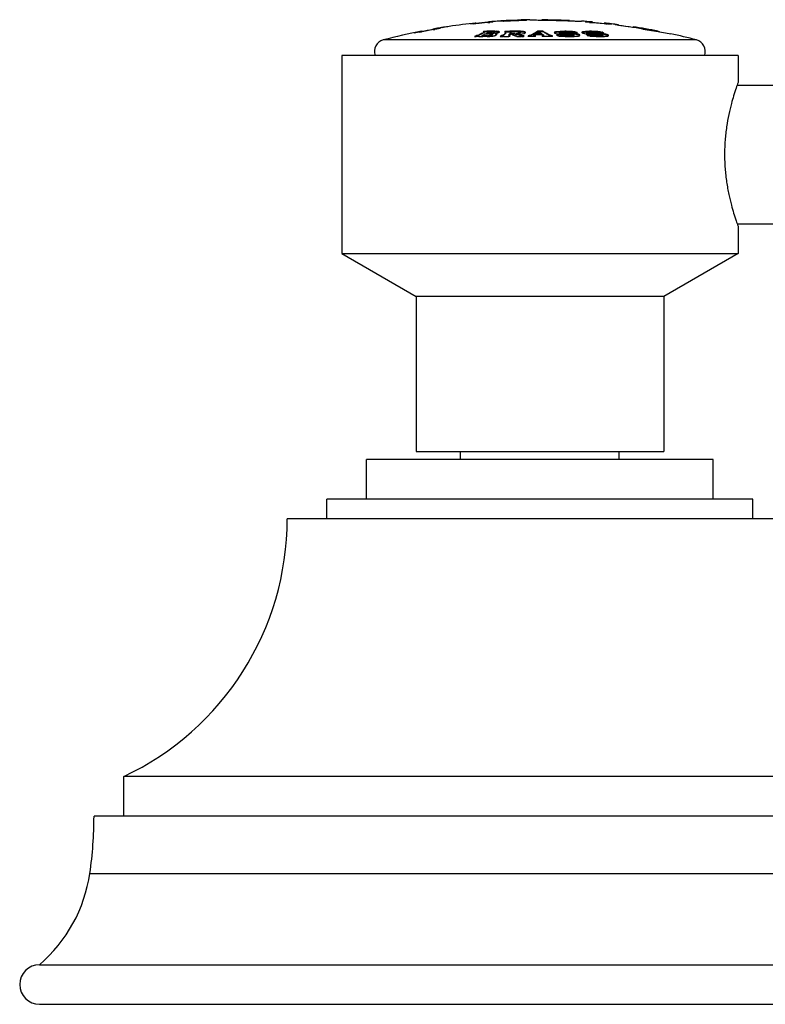
# Model space of a CAD drawing. Units: inches. Extents: x 3.9 to 18, y 6.9 to 11.6.
# Drawn here: x 13.6 to 15.5, y 6.9 to 9.4 of the extents above; entities that cross this region are included whole.
import ezdxf

# ---------------------------------------------------------------- set-up
doc = ezdxf.new("R2010")
doc.units = ezdxf.units.IN
doc.header["$LTSCALE"] = 1.21
doc.header["$MEASUREMENT"] = 0
doc.layers.get('0').update_dxf_attribs({"linetype": 'CONTINUOUS'})

msp = doc.modelspace()

# ---------------------------------------------------------------- linework, layer by layer
at = {"color": 7, "linetype": 'CONTINUOUS'}
for p, q in [((14.7745, 9.4234), (14.7637, 9.4219)), ((14.7637, 9.4219), (14.7637, 9.4211)), ((14.7712, 9.4219), (14.7762, 9.4228)), ((14.7762, 9.4238), (14.7745, 9.4234)), ((14.7762, 9.4238), (14.7762, 9.4228)), ((14.8062, 9.4256), (14.8062, 9.4267)), ((14.8075, 9.4266), (14.8062, 9.4267)), ((14.8062, 9.4256), (14.8077, 9.4256)), ((14.8179, 9.4271), (14.8075, 9.4266)), ((14.8077, 9.4256), (14.8112, 9.4257)), ((14.8157, 9.4276), (14.818, 9.4278)), ((14.8187, 9.4271), (14.8179, 9.4271)), ((14.818, 9.4278), (14.8186, 9.4278)), ((14.8187, 9.4263), (14.8187, 9.4271)), ((14.8462, 9.4297), (14.8462, 9.4287)), ((14.8462, 9.429), (14.847, 9.429)), ((14.9037, 9.4305), (14.9037, 9.4313)), ((14.9127, 9.4323), (14.9254, 9.4318)), ((14.9411, 9.4314), (14.9426, 9.4313)), ((14.9426, 9.4313), (14.9484, 9.4312)), ((14.9427, 9.4325), (15.0127, 9.4307)), ((14.9427, 9.4325), (14.9427, 9.4315)), ((14.9484, 9.4312), (15.0078, 9.4296)), ((15.0127, 9.4307), (15.0088, 9.4306)), ((15.0127, 9.4307), (15.0127, 9.4297)), ((15.03, 9.4291), (15.0427, 9.4289)), ((15.0527, 9.4274), (15.0527, 9.4266)), ((15.0654, 9.4267), (15.0527, 9.4274)), ((15.0629, 9.4258), (15.0702, 9.4256)), ((15.0702, 9.4266), (15.0654, 9.4267)), ((15.0702, 9.4266), (15.0702, 9.4256)), ((15.0702, 9.4258), (15.1002, 9.423)), ((15.1002, 9.4227), (15.1002, 9.4237)), ((15.1049, 9.4229), (15.1002, 9.4237)), ((15.1002, 9.4227), (15.1076, 9.4215)), ((15.1177, 9.4212), (15.1049, 9.4229)), ((15.1177, 9.4204), (15.1177, 9.4212)), ((15.1277, 9.42), (15.1277, 9.4192)), ((15.1357, 9.4194), (15.1277, 9.42)), ((15.1357, 9.4194), (15.1357, 9.4184)), ((15.1357, 9.4188), (15.1727, 9.4136)), ((14.6342, 9.4019), (14.6207, 9.3989)), ((14.6207, 9.3989), (14.6207, 9.3981)), ((14.6329, 9.4006), (14.6392, 9.4022)), ((14.6392, 9.4032), (14.6342, 9.4019)), ((14.6392, 9.4032), (14.6392, 9.4022)), ((14.6685, 9.4085), (14.6672, 9.4084)), ((14.6672, 9.4074), (14.6672, 9.4084)), ((14.6672, 9.4074), (14.6724, 9.408)), ((14.6724, 9.409), (14.6685, 9.4085)), ((14.6857, 9.4111), (14.6724, 9.409)), ((14.6857, 9.4103), (14.6857, 9.4111)), ((14.6928, 9.413), (14.6945, 9.4133)), ((14.695, 9.4133), (14.6957, 9.4134)), ((14.7958, 9.4023), (14.795, 9.4019)), ((14.795, 9.4019), (14.7967, 9.4016)), ((14.7967, 9.4016), (14.7971, 9.4015)), ((14.7974, 9.4011), (14.7968, 9.4006)), ((14.7968, 9.3995), (14.7971, 9.3997)), ((14.7971, 9.4015), (14.7974, 9.4011)), ((14.7971, 9.3997), (14.7974, 9.4001)), ((14.7974, 9.4031), (14.7974, 9.4021)), ((14.7974, 9.4021), (14.7998, 9.4021)), ((14.7974, 9.4001), (14.7974, 9.4011)), ((14.7999, 9.3965), (14.8015, 9.3969)), ((14.8015, 9.3969), (14.8026, 9.397)), ((14.8026, 9.397), (14.8053, 9.397)), ((14.8038, 9.3985), (14.804, 9.3987)), ((14.8038, 9.3975), (14.8038, 9.3985)), ((14.8038, 9.3975), (14.8042, 9.3973)), ((14.8046, 9.399), (14.804, 9.3987)), ((14.8042, 9.3973), (14.805, 9.3972)), ((14.806, 9.3997), (14.8046, 9.399)), ((14.807, 9.3983), (14.805, 9.3983)), ((14.807, 9.3972), (14.805, 9.3972)), ((14.8053, 9.397), (14.808, 9.397)), ((14.8109, 9.3983), (14.807, 9.3983)), ((14.8171, 9.4032), (14.8072, 9.4032)), ((14.8101, 9.4018), (14.8117, 9.4022)), ((14.8101, 9.4022), (14.8108, 9.4022)), ((14.8101, 9.397), (14.8108, 9.397)), ((14.8108, 9.397), (14.8146, 9.3967)), ((14.8109, 9.3983), (14.8145, 9.3984)), ((14.8117, 9.4022), (14.8127, 9.4022)), ((14.8127, 9.4022), (14.8147, 9.4022)), ((14.8169, 9.3942), (14.8141, 9.3931)), ((14.8146, 9.3967), (14.8171, 9.3961)), ((14.8147, 9.4022), (14.8167, 9.4022)), ((14.8179, 9.3953), (14.8169, 9.3942)), ((14.8169, 9.3932), (14.8179, 9.3943)), ((14.8213, 9.3994), (14.8235, 9.4002)), ((14.8213, 9.3984), (14.8235, 9.3992)), ((14.8243, 9.4008), (14.8235, 9.4002)), ((14.8235, 9.3992), (14.8243, 9.4)), ((14.8246, 9.3977), (14.8286, 9.3983)), ((14.8246, 9.3977), (14.8246, 9.3967)), ((14.8262, 9.3932), (14.8277, 9.3939)), ((14.8316, 9.4029), (14.8271, 9.4032)), ((14.8281, 9.3958), (14.8291, 9.395)), ((14.8286, 9.3983), (14.832, 9.3991)), ((14.8291, 9.395), (14.8292, 9.3956)), ((14.832, 9.3991), (14.8344, 9.4)), ((14.8344, 9.4), (14.8355, 9.4008)), ((14.8347, 9.4012), (14.8354, 9.4008)), ((14.8355, 9.4008), (14.8357, 9.4013)), ((14.8491, 9.4022), (14.8486, 9.4018)), ((14.8499, 9.403), (14.8499, 9.402)), ((14.8522, 9.403), (14.8499, 9.403)), ((14.8499, 9.402), (14.8523, 9.402)), ((14.8523, 9.4004), (14.852, 9.3999)), ((14.852, 9.3989), (14.8523, 9.3994)), ((14.8622, 9.4032), (14.8522, 9.403)), ((14.8522, 9.4007), (14.8523, 9.4004)), ((14.8523, 9.402), (14.8623, 9.4022)), ((14.8591, 9.3939), (14.8594, 9.3944)), ((14.8592, 9.3936), (14.8591, 9.3939)), ((14.86, 9.3951), (14.8603, 9.3955)), ((14.8603, 9.3955), (14.8615, 9.3957)), ((14.8615, 9.3957), (14.8632, 9.3957)), ((14.8622, 9.3975), (14.862, 9.3973)), ((14.862, 9.3962), (14.862, 9.3973)), ((14.8746, 9.4032), (14.8622, 9.4032)), ((14.8625, 9.3978), (14.8622, 9.3975)), ((14.8623, 9.4022), (14.8747, 9.4022)), ((14.8641, 9.3971), (14.8628, 9.3971)), ((14.8641, 9.396), (14.8628, 9.396)), ((14.8632, 9.3957), (14.8641, 9.3957)), ((14.8647, 9.3971), (14.8641, 9.3971)), ((14.8647, 9.396), (14.8641, 9.396)), ((14.8641, 9.3957), (14.8647, 9.3956)), ((14.8665, 9.3971), (14.8647, 9.3971)), ((14.8665, 9.396), (14.8647, 9.396)), ((14.8664, 9.4017), (14.8676, 9.4019)), ((14.8871, 9.4032), (14.8746, 9.4032)), ((14.8772, 9.3957), (14.8772, 9.3946)), ((14.8831, 9.3977), (14.8789, 9.3972)), ((14.8847, 9.3957), (14.892, 9.3964)), ((14.8871, 9.4021), (14.8935, 9.4018)), ((14.8882, 9.4004), (14.8885, 9.4)), ((14.8885, 9.4), (14.8882, 9.3994)), ((14.8882, 9.3984), (14.8885, 9.3989)), ((14.8933, 9.4028), (14.8887, 9.4031)), ((14.892, 9.3964), (14.8969, 9.3974)), ((14.9009, 9.3992), (14.9013, 9.4)), ((14.9206, 9.3965), (14.9202, 9.3962)), ((14.9211, 9.3968), (14.9206, 9.3965)), ((14.9211, 9.3958), (14.9206, 9.3955)), ((14.9221, 9.3974), (14.9211, 9.3968)), ((14.9216, 9.396), (14.9211, 9.3958)), ((14.922, 9.3963), (14.9216, 9.396)), ((14.9225, 9.3937), (14.9226, 9.3938)), ((14.9225, 9.3925), (14.9225, 9.3935)), ((14.9226, 9.3938), (14.9228, 9.394)), ((14.9234, 9.3942), (14.9237, 9.3945)), ((14.9269, 9.3965), (14.9269, 9.3955)), ((14.9322, 9.4032), (14.9322, 9.4022)), ((14.9323, 9.3997), (14.9333, 9.4003)), ((14.9333, 9.4003), (14.9337, 9.4005)), ((14.9337, 9.4005), (14.935, 9.4012)), ((14.9403, 9.3982), (14.9417, 9.3973)), ((14.9417, 9.3973), (14.9421, 9.3971)), ((14.9421, 9.3971), (14.943, 9.3965)), ((14.943, 9.3965), (14.943, 9.3955)), ((14.9452, 9.4032), (14.9452, 9.4022)), ((14.9464, 9.4025), (14.9452, 9.4032)), ((14.9459, 9.4018), (14.9452, 9.4022)), ((14.9464, 9.4015), (14.9459, 9.4018)), ((14.9468, 9.4023), (14.9464, 9.4025)), ((14.9468, 9.3943), (14.9471, 9.394)), ((14.9471, 9.394), (14.9474, 9.3937)), ((14.9475, 9.3925), (14.9475, 9.3935)), ((14.9501, 9.3994), (14.9493, 9.3999)), ((14.9507, 9.4001), (14.9502, 9.4004)), ((14.9512, 9.3998), (14.9507, 9.4001)), ((14.9512, 9.3988), (14.9507, 9.3991)), ((14.9516, 9.3996), (14.9512, 9.3998)), ((14.9626, 9.3932), (14.9605, 9.3942)), ((14.9741, 9.3999), (14.9742, 9.3996)), ((14.9742, 9.3996), (14.9744, 9.3993)), ((14.9743, 9.3993), (14.9757, 9.4001)), ((14.9757, 9.4001), (14.9785, 9.4007)), ((14.9782, 9.3978), (14.9814, 9.3972)), ((14.989, 9.4028), (14.9807, 9.402)), ((14.9808, 9.401), (14.989, 9.4018)), ((14.9818, 9.3949), (14.9809, 9.395)), ((14.9814, 9.3972), (14.9864, 9.3966)), ((14.9829, 9.3939), (14.9817, 9.3939)), ((14.9829, 9.3949), (14.9818, 9.3949)), ((14.9869, 9.3948), (14.9829, 9.3949)), ((14.9864, 9.3966), (14.9911, 9.3962)), ((14.9865, 9.4005), (14.9865, 9.3995)), ((14.9865, 9.3995), (14.987, 9.3991)), ((14.9866, 9.4006), (14.9869, 9.4008)), ((14.9869, 9.3938), (14.9869, 9.3948)), ((15.0009, 9.4032), (14.989, 9.4028)), ((14.989, 9.4018), (15.001, 9.4022)), ((14.9911, 9.3962), (14.9993, 9.3959)), ((14.9936, 9.3982), (14.9978, 9.398)), ((15.0045, 9.3989), (14.9943, 9.3992)), ((14.9978, 9.398), (15.0057, 9.3979)), ((14.9993, 9.3959), (15.0089, 9.3956)), ((15.0115, 9.3987), (15.0045, 9.3989)), ((15.0057, 9.3979), (15.0124, 9.3977)), ((15.0109, 9.4015), (15.0193, 9.4003)), ((15.0124, 9.3977), (15.0208, 9.397)), ((15.0193, 9.4003), (15.0251, 9.3988)), ((15.0307, 9.3966), (15.0203, 9.3981)), ((15.0208, 9.397), (15.0256, 9.3964)), ((15.0235, 9.3925), (15.0235, 9.3935)), ((15.0256, 9.3964), (15.0307, 9.3955)), ((15.0259, 9.3985), (15.0279, 9.3984)), ((15.0279, 9.3984), (15.0299, 9.3984)), ((15.0299, 9.3984), (15.0308, 9.3983)), ((15.0308, 9.3983), (15.0319, 9.3982)), ((15.0341, 9.3958), (15.0327, 9.3962)), ((15.0367, 9.3939), (15.0382, 9.3929)), ((15.0386, 9.3932), (15.0382, 9.3939)), ((15.0436, 9.4005), (15.0438, 9.4)), ((15.0438, 9.4), (15.0441, 9.3997)), ((15.044, 9.4001), (15.0444, 9.4002)), ((15.0441, 9.3997), (15.0448, 9.3993)), ((15.0444, 9.4002), (15.046, 9.4007)), ((15.0528, 9.4027), (15.046, 9.4017)), ((15.05, 9.3978), (15.0536, 9.3972)), ((15.0536, 9.3972), (15.0638, 9.3962)), ((15.0548, 9.4007), (15.0548, 9.3996)), ((15.0574, 9.3949), (15.0555, 9.395)), ((15.0593, 9.3949), (15.0574, 9.3949)), ((15.0593, 9.3939), (15.0574, 9.3939)), ((15.058, 9.3987), (15.0648, 9.3981)), ((15.0581, 9.4016), (15.0596, 9.4018)), ((15.0612, 9.3948), (15.0593, 9.3949)), ((15.0612, 9.3938), (15.0593, 9.3939)), ((15.0596, 9.4018), (15.0675, 9.402)), ((15.0612, 9.3938), (15.0612, 9.3948)), ((15.0638, 9.3962), (15.068, 9.396)), ((15.0638, 9.3933), (15.0696, 9.3923)), ((15.0696, 9.3933), (15.064, 9.3943)), ((15.0707, 9.399), (15.0658, 9.3991)), ((15.067, 9.398), (15.0718, 9.3979)), ((15.0675, 9.402), (15.0765, 9.4015)), ((15.068, 9.396), (15.0718, 9.3959)), ((15.0801, 9.3987), (15.0707, 9.399)), ((15.0718, 9.3979), (15.0809, 9.3977)), ((15.0765, 9.4015), (15.0855, 9.4003)), ((15.081, 9.3956), (15.088, 9.3951)), ((15.0855, 9.4003), (15.0901, 9.3994)), ((15.0942, 9.3974), (15.0889, 9.3981)), ((15.0894, 9.397), (15.0944, 9.3964)), ((15.0901, 9.3994), (15.0935, 9.3985)), ((15.0935, 9.3985), (15.0954, 9.3984)), ((15.1, 9.3966), (15.0942, 9.3974)), ((15.0951, 9.4013), (15.0951, 9.4003)), ((15.0953, 9.4011), (15.0951, 9.4013)), ((15.0965, 9.4003), (15.0953, 9.4011)), ((15.0954, 9.3984), (15.0973, 9.3984)), ((15.0967, 9.3923), (15.0967, 9.3933)), ((15.0973, 9.3984), (15.0992, 9.3982)), ((15.1039, 9.3958), (15.1, 9.3966)), ((15.1, 9.3955), (15.1039, 9.3948)), ((15.1039, 9.3948), (15.1078, 9.3937)), ((15.1078, 9.3937), (15.1096, 9.3929)), ((15.111, 9.3925), (15.1096, 9.3939)), ((15.1727, 9.4129), (15.1727, 9.4146)), ((15.1777, 9.413), (15.1727, 9.4139)), ((15.2102, 9.4076), (15.1977, 9.4097)), ((15.1977, 9.4089), (15.236, 9.4024)), ((15.2357, 9.4034), (15.2102, 9.4076)), ((15.2357, 9.4034), (15.2397, 9.4028)), ((15.236, 9.4024), (15.2391, 9.4019)), ((15.2391, 9.4019), (15.2398, 9.4018)), ((15.2397, 9.4018), (15.2397, 9.4028)), ((15.2398, 9.4018), (15.2545, 9.3992)), ((15.2545, 9.3992), (15.2677, 9.397)), ((14.773, 9.39), (14.7767, 9.39)), ((14.7767, 9.3911), (14.7767, 9.3921)), ((14.7822, 9.392), (14.784, 9.3927)), ((14.7834, 9.3901), (14.7938, 9.3901)), ((14.7916, 9.3918), (14.7918, 9.392)), ((14.7916, 9.3908), (14.7916, 9.3918)), ((14.7916, 9.3908), (14.792, 9.3906)), ((14.7923, 9.3923), (14.7918, 9.392)), ((14.792, 9.3906), (14.7928, 9.3905)), ((14.7955, 9.3915), (14.7928, 9.3916)), ((14.7955, 9.3905), (14.7928, 9.3905)), ((14.801, 9.3915), (14.7955, 9.3915)), ((14.8042, 9.3916), (14.801, 9.3915)), ((14.801, 9.3905), (14.8055, 9.3907)), ((14.8043, 9.3901), (14.811, 9.3903)), ((14.811, 9.3903), (14.8177, 9.3911)), ((14.8141, 9.3921), (14.8169, 9.3932)), ((14.8393, 9.391), (14.8393, 9.392)), ((14.8393, 9.3899), (14.8452, 9.3901)), ((14.8452, 9.3924), (14.8466, 9.3933)), ((14.8466, 9.3901), (14.8591, 9.3901)), ((14.8604, 9.3918), (14.8611, 9.3916)), ((14.8611, 9.3916), (14.8619, 9.3914)), ((14.8621, 9.3916), (14.8623, 9.3918)), ((14.8623, 9.3918), (14.8628, 9.3922)), ((14.8745, 9.392), (14.8756, 9.3916)), ((14.8756, 9.3916), (14.8759, 9.3914)), ((14.8795, 9.39), (14.8906, 9.3899)), ((14.892, 9.3899), (14.8961, 9.3897)), ((14.8938, 9.3922), (14.8921, 9.3925)), ((14.8921, 9.3915), (14.8961, 9.3909)), ((14.898, 9.3919), (14.8938, 9.3922)), ((14.8974, 9.3912), (14.898, 9.3919)), ((14.9077, 9.392), (14.9077, 9.3898)), ((14.9077, 9.3909), (14.9116, 9.3915)), ((14.9116, 9.3915), (14.9148, 9.3922)), ((14.9148, 9.3922), (14.9169, 9.3932)), ((14.9245, 9.3914), (14.9267, 9.3912)), ((14.9267, 9.3901), (14.9267, 9.3922)), ((14.9454, 9.3925), (14.9432, 9.3922)), ((14.9432, 9.3922), (14.9432, 9.3901)), ((14.9697, 9.3898), (14.9697, 9.3919)), ((15.0201, 9.3926), (15.0119, 9.3921)), ((15.012, 9.3911), (15.0201, 9.3915)), ((15.0215, 9.3917), (15.0201, 9.3915)), ((15.0382, 9.3926), (15.0384, 9.3928)), ((15.0384, 9.3928), (15.0386, 9.3932)), ((15.0582, 9.3927), (15.0589, 9.3921)), ((15.0589, 9.3921), (15.0596, 9.3915)), ((15.0955, 9.3917), (15.0944, 9.3915)), ((15.1096, 9.3929), (15.1108, 9.392)), ((15.1107, 9.3919), (15.111, 9.3925)), ((15.4377, 9.3425), (14.4377, 9.3425)), ((14.4377, 9.3425), (14.4377, 8.8425)), ((15.4377, 9.3425), (15.4377, 9.274)), ((15.4354, 9.2675), (15.5377, 9.2675)), ((15.4354, 8.9175), (15.5377, 8.9175)), ((15.4377, 8.911), (15.4377, 8.8425)), ((14.4377, 8.8425), (15.4377, 8.8425)), ((14.4377, 8.8425), (14.6252, 8.7342)), ((15.4377, 8.8425), (15.2502, 8.7342)), ((15.2502, 8.7342), (14.6252, 8.7342)), ((14.6252, 8.7342), (14.6252, 8.3425)), ((15.2502, 8.7342), (15.2502, 8.3425)), ((14.6252, 8.3425), (15.2502, 8.3425)), ((14.7377, 8.3225), (14.7377, 8.3425)), ((15.1377, 8.3225), (15.1377, 8.3425)), ((15.3752, 8.3225), (14.5002, 8.3225)), ((14.5002, 8.2225), (14.5002, 8.3225)), ((15.3752, 8.2225), (15.3752, 8.3225)), ((15.4752, 8.2225), (14.4002, 8.2225)), ((14.4002, 8.1725), (14.4002, 8.2225)), ((15.4752, 8.1725), (15.4752, 8.2225)), ((15.5752, 8.1725), (14.3002, 8.1725)), ((15.9877, 7.5225), (13.8877, 7.5225)), ((13.8877, 7.4225), (13.8877, 7.5225)), ((16.0627, 7.4225), (13.8127, 7.4225)), ((13.6752, 7.0475), (16.2002, 7.0475)), ((13.6752, 6.9475), (16.2002, 6.9475))]:
    msp.add_line(p, q, dxfattribs=at)
at = {"color": 9, "linetype": 'CONTINUOUS'}
for p, q in [((14.8367, 9.4282), (14.8367, 9.4292)), ((14.8888, 9.4301), (14.8888, 9.4311)), ((14.784, 9.3937), (14.784, 9.3927)), ((14.7968, 9.3995), (14.7968, 9.4006)), ((14.805, 9.3983), (14.805, 9.3972)), ((14.8109, 9.3972), (14.8109, 9.3983)), ((14.8271, 9.4021), (14.8271, 9.4032)), ((14.8466, 9.3943), (14.8466, 9.3933)), ((14.852, 9.3989), (14.852, 9.3999)), ((14.8628, 9.3971), (14.8628, 9.396)), ((14.8745, 9.396), (14.8745, 9.3971)), ((14.8871, 9.4021), (14.8871, 9.4032)), ((14.9169, 9.3942), (14.9169, 9.3932)), ((14.9605, 9.3931), (14.9605, 9.3942)), ((14.9785, 9.4017), (14.9785, 9.4007)), ((15.0261, 9.4017), (15.0261, 9.4007)), ((15.0307, 9.3966), (15.0307, 9.3955)), ((15.046, 9.4017), (15.046, 9.4007)), ((15.0901, 9.4017), (15.0901, 9.4007)), ((15.1, 9.3966), (15.1, 9.3955)), ((15.1777, 9.413), (15.1777, 9.412)), ((15.2357, 9.4034), (15.2357, 9.4024)), ((15.3328, 9.3813), (14.5425, 9.3813)), ((14.7928, 9.3916), (14.7928, 9.3905)), ((14.801, 9.3905), (14.801, 9.3915)), ((14.8921, 9.3915), (14.8921, 9.3925)), ((15.0201, 9.3915), (15.0201, 9.3926)), ((15.0944, 9.3915), (15.0944, 9.3926)), ((13.8022, 7.278), (16.0732, 7.278))]:
    msp.add_line(p, q, dxfattribs=at)
at = {"color": 7, "linetype": 'CONTINUOUS'}
for centre, radius, start, end in [((14.9377, 7.8818), 1.5507, 95.9781, 98.4924), ((14.9377, 7.8818), 1.5491, 94.4058, 96.4493), ((14.9377, 7.8818), 1.5497, 94.8656, 95.982), ((14.9377, 7.8818), 1.5506, 93.7345, 94.7536), ((14.8602, 8.7801), 0.649, 91.2321, 93.6713), ((14.9321, 7.9675), 1.4648, 93.5281, 93.7356), ((14.9216, 8.1387), 1.2933, 93.3175, 93.5314), ((14.8989, 8.4273), 1.0039, 92.2517, 93.0114), ((14.8601, 8.7827), 0.6464, 89.6822, 91.1643), ((14.8989, 8.4268), 1.0033, 92.2011, 92.5862), ((14.899, 8.4269), 1.0042, 91.4405, 92.2522), ((14.8989, 8.4271), 1.003, 91.3884, 92.2011), ((14.9377, 7.8818), 1.5491, 91.2577, 92.7381), ((14.8989, 8.4282), 1.0029, 90.575, 91.4402), ((14.8989, 8.4275), 1.0026, 90.8044, 91.3884), ((14.9377, 7.8818), 1.5507, 90.9238, 92.0213), ((14.8783, 10.4552), 1.0242, 270.5883, 270.8432), ((14.8715, 10.8938), 1.4628, 270.8566, 271.2597), ((15.0088, 12.0165), 2.586, 268.1513, 268.4994), ((15.1825, 16.3617), 6.9342, 268.55643, 268.68917), ((15.0707, 11.5467), 2.118, 268.7311, 268.8994), ((14.9377, 7.8818), 1.5507, 85.0983, 86.1174), ((14.9377, 7.8818), 1.5491, 83.3273, 85.7426), ((14.9377, 7.8818), 1.5507, 82.6641, 83.9847), ((14.9377, 7.8818), 1.5491, 80.3377, 82.9548), ((14.9377, 7.8818), 1.5507, 101.0986, 104.763), ((14.9377, 7.8818), 1.5491, 99.3623, 101.8082), ((14.9377, 7.8818), 1.5497, 100.047, 101.1058), ((14.7732, 8.8398), 0.5786, 99.9481, 100.1157), ((14.8115, 8.6215), 0.8003, 99.6646, 99.9491), ((14.9377, 7.8818), 1.5506, 99.3528, 99.6712), ((14.8206, 8.593), 0.8299, 99.0778, 99.3538), ((14.7834, 8.8252), 0.5947, 98.8952, 99.0694), ((14.7539, 9.0134), 0.4042, 98.6906, 98.8912), ((14.7046, 9.3424), 0.0716, 97.7639, 98.1401), ((14.9377, 7.8818), 1.5505, 98.4935, 98.9795), ((14.9569, 9.0848), 0.3541, 118.4393, 119.2453), ((14.957, 9.0838), 0.3541, 118.4718, 119.2618), ((14.954, 9.0893), 0.3478, 117.6735, 118.473), ((14.9539, 9.0903), 0.3478, 117.6412, 118.4405), ((14.9709, 9.0794), 0.3603, 119.3208, 119.7122), ((14.9512, 9.0947), 0.3417, 116.8658, 117.6747), ((14.9512, 9.0956), 0.3418, 116.8502, 117.6423), ((14.9691, 9.0827), 0.3565, 118.8224, 119.321), ((14.9429, 9.1029), 0.3336, 115.8667, 116.1778), ((14.9671, 9.0862), 0.3525, 118.32, 118.8224), ((14.8288, 7.3295), 2.0738, 90.6915, 90.8671), ((14.8133, 8.5198), 0.8824, 90.3888, 90.8723), ((14.8111, 8.7661), 0.6371, 90.3477, 90.6618), ((14.9615, 9.0969), 0.3404, 116.7946, 117.1787), ((14.8059, 8.1325), 1.2647, 89.7724, 89.9517), ((14.8108, 8.7817), 0.6205, 90.0658, 90.3232), ((14.9603, 9.0994), 0.3376, 116.4083, 116.7946), ((14.8062, 8.9011), 0.4958, 89.5523, 89.7854), ((14.8138, 8.4347), 0.9675, 89.7128, 89.83), ((14.8144, 6.9212), 2.482, 89.7721, 89.9375), ((14.8211, 8.7242), 0.6789, 89.4926, 89.7273), ((14.8211, 8.7223), 0.6798, 89.4923, 89.727), ((14.9905, 9.2619), 0.1955, 136.5793, 137.3623), ((14.9906, 9.2608), 0.1957, 136.6104, 137.3815), ((14.9821, 9.2689), 0.1838, 135.0153, 136.6248), ((14.9819, 9.27), 0.1837, 134.9959, 136.5935), ((14.965, 9.2816), 0.1672, 133.4887, 133.8828), ((15.0055, 9.2598), 0.1987, 137.0819, 137.3564), ((14.9954, 9.2694), 0.1847, 135.5536, 135.9894), ((14.9892, 9.2755), 0.176, 134.2141, 135.5636), ((14.7323, 9.024), 0.3945, 69.6277, 70.3792), ((14.869, 7.9414), 1.4556, 89.7863, 90.1012), ((14.8692, 7.9473), 1.4488, 89.7908, 90.1071), ((14.8741, 8.0051), 1.3968, 90.1049, 90.2641), ((14.7308, 9.0199), 0.3989, 68.8739, 69.6283), ((14.8738, 7.9169), 1.485, 89.7895, 90.0891), ((14.8746, 9.4531), 0.056, 269.8345, 272.5525), ((14.8746, 9.4519), 0.0559, 269.8248, 274.4321), ((14.8747, 9.4525), 0.0554, 272.5304, 274.4119), ((14.7368, 8.7007), 0.709, 78.3086, 78.5831), ((14.8801, 9.4707), 0.0751, 267.7557, 269.4288), ((14.7368, 8.7002), 0.7085, 78.3175, 78.5756), ((14.8802, 9.4819), 0.0863, 269.4166, 272.9739), ((14.7365, 8.6985), 0.7102, 77.7541, 78.3174), ((14.7365, 8.6991), 0.7106, 77.7671, 78.3085), ((14.8864, 9.3254), 0.0778, 88.3018, 89.5451), ((14.736, 8.697), 0.7128, 77.3529, 77.7672), ((14.8905, 9.421), 0.0244, 285.3797, 287.2968), ((15.0655, 9.1601), 0.2772, 121.6238, 122.4147), ((15.0653, 9.1596), 0.2767, 121.5293, 122.4329), ((15.0573, 9.173), 0.2611, 118.631, 121.2106), ((15.0572, 9.174), 0.2611, 118.6147, 121.1733), ((14.9377, 7.8818), 1.5127, 89.6747, 90.5317), ((15.0667, 9.1671), 0.2687, 120.021, 121.3568), ((14.9377, 7.8818), 1.5147, 89.799, 90.4071), ((14.9377, 7.8818), 1.5137, 89.7989, 90.4074), ((14.9377, 7.8818), 1.5214, 89.7175, 90.2071), ((14.9377, 7.8818), 1.5204, 89.7174, 90.2073), ((14.8084, 9.1746), 0.2595, 60.1384, 60.8107), ((14.8062, 9.1708), 0.264, 59.4666, 60.1393), ((14.8208, 9.1748), 0.2592, 60.2747, 61.0137), ((14.8202, 9.1747), 0.2605, 60.0534, 60.9188), ((14.8188, 9.1714), 0.2631, 59.9161, 60.0658), ((14.816, 9.1666), 0.2687, 58.7535, 59.7996), ((14.8159, 9.1673), 0.269, 58.7859, 59.706), ((14.8116, 9.1603), 0.2772, 57.5312, 58.7814), ((14.8116, 9.1593), 0.2772, 57.5136, 58.7495), ((14.9937, 9.3014), 0.1015, 97.3414, 98.6362), ((14.9934, 9.3028), 0.0991, 97.2734, 98.6583), ((14.6453, 9.3164), 0.3447, 12.7933, 13.1791), ((14.9554, 7.886), 1.5082, 88.8026, 88.9544), ((14.9972, 9.3429), 0.059, 93.9623, 95.7446), ((15.0007, 9.1864), 0.2168, 86.6025, 89.9432), ((15.0007, 9.1877), 0.2145, 86.5595, 89.9442), ((15.0057, 9.257), 0.1419, 85.9863, 87.6704), ((15.0014, 9.1958), 0.2074, 83.1656, 86.6528), ((15.001, 9.1904), 0.2118, 83.1985, 86.5893), ((15.0072, 9.2782), 0.1206, 83.7713, 85.9894), ((15.0169, 9.3744), 0.0257, 69.5951, 71.4726), ((15.0345, 9.4717), 0.0705, 263.1493, 264.4917), ((15.0346, 9.4716), 0.0715, 263.1494, 265.8207), ((15.035, 9.477), 0.0758, 264.5089, 267.0628), ((15.035, 9.476), 0.0759, 265.7774, 267.059), ((15.0228, 9.3516), 0.0456, 78.9921, 80.0838), ((14.7954, 9.3387), 0.2439, 14.6202, 14.8604), ((14.7776, 9.3341), 0.2622, 14.1537, 14.6154), ((15.0239, 9.3571), 0.04, 77.3947, 79.0194), ((15.0623, 9.3014), 0.1017, 94.3452, 95.3601), ((14.9063, 9.211), 0.2368, 50.1035, 50.9647), ((15.0804, 9.4785), 0.0858, 257.1101, 259.0022), ((15.0795, 9.4735), 0.0817, 257.0591, 258.9187), ((15.0713, 9.5228), 0.1249, 267.0171, 268.01), ((15.0611, 8.8265), 0.5695, 88.5823, 88.9225), ((15.07, 9.1901), 0.2058, 86.9226, 88.5445), ((15.0739, 9.2534), 0.1454, 85.9582, 87.5681), ((15.074, 9.2529), 0.1449, 85.6819, 87.2369), ((15.0745, 9.2616), 0.1373, 83.963, 85.9383), ((15.0745, 9.2607), 0.1372, 83.7508, 85.6462), ((15.0998, 9.4865), 0.0853, 263.438, 264.5806), ((15.0998, 9.4848), 0.0847, 263.4335, 265.8207), ((15.0994, 9.4817), 0.0806, 264.5526, 266.9321), ((15.0993, 9.479), 0.0789, 265.8296, 266.9326), ((15.0609, 9.1563), 0.2424, 81.3669, 82.0429), ((14.9739, 9.231), 0.2082, 53.9289, 54.397), ((14.9707, 9.2275), 0.2138, 53.0252, 53.9474), ((14.9721, 9.2284), 0.2113, 53.5176, 53.929), ((15.0486, 9.075), 0.3246, 80.8982, 81.381), ((14.9377, 7.8818), 1.5507, 78.9128, 81.2834), ((14.9377, 7.8818), 1.5499, 80.3426, 81.0918), ((14.9377, 7.8818), 1.5507, 75.237, 77.7129), ((14.5502, 9.3523), 0.03, 104.763, 199.1021), ((14.9575, 9.0756), 0.3646, 119.7437, 120.4085), ((14.9571, 9.0755), 0.3635, 119.7603, 120.0989), ((14.7889, 8.5062), 0.884, 90.3549, 90.7918), ((14.7897, 7.3401), 2.0501, 89.6824, 89.8828), ((14.7937, 8.1314), 1.2591, 89.6674, 89.9169), ((14.7962, 8.6022), 0.7879, 89.4145, 89.6534), ((14.8009, 9.4484), 0.0569, 273.2902, 274.6117), ((14.8065, 9.46), 0.0698, 279.2445, 279.9616), ((14.9977, 9.2503), 0.2126, 138.187, 138.9492), ((14.8303, 9.7843), 0.3945, 271.0305, 271.3053), ((14.9968, 9.2502), 0.2113, 138.2057, 138.5954), ((14.8471, 9.1848), 0.2052, 90.1301, 90.5245), ((14.8613, 9.1401), 0.25, 90.0952, 90.495), ((15.0232, 9.2488), 0.2152, 138.4375, 138.9417), ((14.7287, 9.0147), 0.4045, 68.1186, 68.6625), ((14.736, 8.6964), 0.7123, 77.3445, 77.7542), ((14.8891, 9.2946), 0.0953, 88.2544, 89.1538), ((15.0584, 9.2484), 0.2153, 138.4446, 138.9489), ((14.8988, 9.4319), 0.041, 266.235, 267.5431), ((14.9377, 7.8818), 1.5083, 90.4179, 91.1397), ((14.9377, 7.8818), 1.5083, 88.7843, 89.7891), ((14.6227, 9.3112), 0.3678, 12.6103, 12.797), ((14.9807, 9.3342), 0.0573, 84.9586, 89.0327), ((15.0111, 9.6759), 0.2857, 264.9133, 265.0918), ((15.0126, 9.6936), 0.3034, 265.1027, 270.8448), ((15.0129, 9.6503), 0.2601, 270.9148, 272.4065), ((15.0145, 9.6113), 0.2211, 272.4116, 274.3807), ((15.0586, 9.3339), 0.0576, 86.3004, 88.9748), ((15.0584, 9.3301), 0.0615, 85.0555, 86.3296), ((15.3252, 9.3523), 0.03, 340.8979, 75.237), ((13.5818, 8.1725), 0.7184, 295.2003, 360), ((12.8127, 7.4225), 1, 351.6941, 360), ((13.4311, 7.3322), 0.375, 310.6031, 351.6941), ((13.6752, 6.9975), 0.05, 90, 270)]:
    msp.add_arc(centre, radius, start, end, dxfattribs=at)
for points, knots in [([(15.0088, 9.4306), (15.0066, 9.4306), (15.0009, 9.4307), (14.9909, 9.4309), (14.9789, 9.4311), (14.9667, 9.4315), (14.9562, 9.4318), (14.9488, 9.4321), (14.9447, 9.4323), (14.9431, 9.4324), (14.9427, 9.4325)], [0, 0, 0, 0, 0.101798, 0.259118, 0.451042, 0.646856, 0.812782, 0.926785, 0.982931, 1, 1, 1, 1]), ([(14.784, 9.3937), (14.7838, 9.3936), (14.7834, 9.3934), (14.7824, 9.3931), (14.7809, 9.3927), (14.7789, 9.3923), (14.7774, 9.3922), (14.7767, 9.3921)], [0, 0, 0, 0, 0.078123, 0.174519, 0.413764, 0.698051, 1, 1, 1, 1]), ([(14.805, 9.3983), (14.8048, 9.3983), (14.8045, 9.3983), (14.8042, 9.3983), (14.804, 9.3984), (14.8039, 9.3984), (14.8038, 9.3985), (14.8038, 9.3985)], [0, 0, 0, 0, 0.388528, 0.695193, 0.809246, 0.896273, 1, 1, 1, 1]), ([(14.8145, 9.3984), (14.8157, 9.3985), (14.8175, 9.3987), (14.8198, 9.3991), (14.8208, 9.3993), (14.8213, 9.3994)], [0, 0, 0, 0, 0.536302, 0.781476, 1, 1, 1, 1]), ([(14.8145, 9.3974), (14.8158, 9.3975), (14.8175, 9.3977), (14.8198, 9.3981), (14.8208, 9.3983), (14.8213, 9.3984)], [0, 0, 0, 0, 0.536218, 0.781394, 1, 1, 1, 1]), ([(14.8171, 9.3961), (14.8172, 9.3961), (14.8174, 9.396), (14.8177, 9.3958), (14.8179, 9.3955), (14.8179, 9.3954), (14.8179, 9.3953)], [0, 0, 0, 0, 0.329016, 0.595426, 0.811314, 1, 1, 1, 1]), ([(14.8187, 9.4022), (14.8191, 9.4022), (14.8198, 9.4022), (14.8209, 9.4021), (14.8219, 9.402), (14.8227, 9.4019), (14.8234, 9.4017), (14.8238, 9.4015), (14.8241, 9.4014), (14.8242, 9.4013), (14.8243, 9.4011), (14.8243, 9.401), (14.8243, 9.401)], [0, 0, 0, 0, 0.202443, 0.388169, 0.552625, 0.692398, 0.805949, 0.8926, 0.926354, 0.954515, 0.978353, 1, 1, 1, 1]), ([(14.8281, 9.3968), (14.8279, 9.3969), (14.8274, 9.3971), (14.8262, 9.3974), (14.8253, 9.3976), (14.8246, 9.3977)], [0, 0, 0, 0, 0.19898, 0.432826, 1, 1, 1, 1]), ([(14.8246, 9.3967), (14.8253, 9.3966), (14.8262, 9.3964), (14.8274, 9.3961), (14.8279, 9.3959), (14.8281, 9.3958)], [0, 0, 0, 0, 0.568256, 0.801837, 1, 1, 1, 1]), ([(14.8271, 9.4021), (14.8279, 9.4021), (14.8294, 9.4021), (14.8316, 9.4019), (14.8333, 9.4016), (14.8343, 9.4014), (14.8347, 9.4012)], [0, 0, 0, 0, 0.318868, 0.59851, 0.827339, 1, 1, 1, 1]), ([(14.8277, 9.3939), (14.828, 9.3941), (14.8285, 9.3944), (14.8289, 9.3948), (14.8291, 9.395)], [0, 0, 0, 0, 0.572165, 1, 1, 1, 1]), ([(14.8292, 9.3956), (14.8292, 9.3957), (14.8292, 9.3959), (14.8289, 9.3962), (14.8286, 9.3965), (14.8283, 9.3967), (14.8281, 9.3968)], [0, 0, 0, 0, 0.191302, 0.408225, 0.673631, 1, 1, 1, 1]), ([(14.8357, 9.4013), (14.8357, 9.4014), (14.8356, 9.4016), (14.8354, 9.4018), (14.8351, 9.402), (14.8346, 9.4023), (14.834, 9.4024), (14.8333, 9.4026), (14.8325, 9.4028), (14.8319, 9.4029), (14.8316, 9.4029)], [0, 0, 0, 0, 0.058294, 0.127257, 0.214844, 0.324765, 0.458512, 0.616083, 0.796865, 1, 1, 1, 1]), ([(14.8466, 9.3943), (14.8465, 9.3942), (14.8462, 9.3939), (14.8457, 9.3936), (14.8449, 9.3933), (14.8437, 9.3929), (14.8418, 9.3924), (14.8402, 9.3921), (14.8393, 9.392)], [0, 0, 0, 0, 0.064838, 0.148286, 0.250499, 0.370776, 0.660109, 1, 1, 1, 1]), ([(14.8486, 9.4018), (14.8491, 9.4017), (14.8499, 9.4016), (14.8509, 9.4014), (14.8517, 9.4011), (14.852, 9.4008), (14.8522, 9.4007)], [0, 0, 0, 0, 0.351413, 0.637787, 0.852791, 1, 1, 1, 1]), ([(14.8628, 9.3922), (14.8623, 9.3923), (14.8615, 9.3925), (14.8605, 9.3928), (14.8597, 9.3931), (14.8593, 9.3934), (14.8592, 9.3936)], [0, 0, 0, 0, 0.348448, 0.633188, 0.848719, 1, 1, 1, 1]), ([(14.8628, 9.3971), (14.8627, 9.3971), (14.8625, 9.3971), (14.8623, 9.3971), (14.8622, 9.3971), (14.8621, 9.3971), (14.862, 9.3972), (14.862, 9.3972), (14.862, 9.3973), (14.862, 9.3973)], [0, 0, 0, 0, 0.407596, 0.579046, 0.719386, 0.825962, 0.898735, 0.947401, 1, 1, 1, 1]), ([(14.862, 9.3962), (14.862, 9.3962), (14.862, 9.3962), (14.862, 9.3961), (14.8621, 9.3961), (14.8622, 9.3961), (14.8623, 9.3961), (14.8625, 9.396), (14.8627, 9.396), (14.8628, 9.396)], [0, 0, 0, 0, 0.052623, 0.101309, 0.174099, 0.280698, 0.421041, 0.592459, 1, 1, 1, 1]), ([(14.8789, 9.3962), (14.8804, 9.3963), (14.8824, 9.3965), (14.8848, 9.397), (14.8859, 9.3973), (14.8864, 9.3975)], [0, 0, 0, 0, 0.560735, 0.79946, 1, 1, 1, 1]), ([(14.8793, 9.4019), (14.88, 9.4019), (14.8814, 9.4019), (14.8833, 9.4017), (14.885, 9.4015), (14.8861, 9.4013), (14.8865, 9.4012)], [0, 0, 0, 0, 0.293789, 0.565377, 0.803175, 1, 1, 1, 1]), ([(14.8882, 9.3994), (14.8881, 9.3994), (14.8879, 9.3992), (14.8873, 9.3988), (14.8863, 9.3985), (14.8848, 9.3981), (14.8837, 9.3978), (14.8831, 9.3977)], [0, 0, 0, 0, 0.069424, 0.155086, 0.375988, 0.660408, 1, 1, 1, 1]), ([(14.8864, 9.3975), (14.8868, 9.3976), (14.8873, 9.3978), (14.8879, 9.3982), (14.8881, 9.3983), (14.8882, 9.3984)], [0, 0, 0, 0, 0.587936, 0.815675, 1, 1, 1, 1]), ([(14.8865, 9.4012), (14.8869, 9.4011), (14.8874, 9.4009), (14.888, 9.4006), (14.8882, 9.4005), (14.8882, 9.4004)], [0, 0, 0, 0, 0.591712, 0.817857, 1, 1, 1, 1]), ([(14.9013, 9.4), (14.9013, 9.4001), (14.9013, 9.4003), (14.9012, 9.4005), (14.901, 9.4007), (14.9007, 9.401), (14.9001, 9.4014), (14.8991, 9.4017), (14.898, 9.4021), (14.8966, 9.4024), (14.895, 9.4026), (14.8939, 9.4028), (14.8933, 9.4028)], [0, 0, 0, 0, 0.025734, 0.05326, 0.084272, 0.119987, 0.207974, 0.319931, 0.456247, 0.616246, 0.798182, 1, 1, 1, 1]), ([(14.8935, 9.4018), (14.8944, 9.4017), (14.896, 9.4015), (14.8979, 9.4011), (14.8992, 9.4007), (14.8999, 9.4004), (14.9005, 9.4001), (14.9009, 9.3998), (14.901, 9.3997)], [0, 0, 0, 0, 0.345092, 0.630289, 0.74805, 0.848687, 0.932373, 1, 1, 1, 1]), ([(14.8977, 9.3977), (14.8981, 9.3978), (14.8988, 9.398), (14.8997, 9.3984), (14.9004, 9.3988), (14.9008, 9.3991), (14.9009, 9.3992)], [0, 0, 0, 0, 0.319606, 0.593053, 0.819567, 1, 1, 1, 1]), ([(14.9169, 9.3942), (14.9167, 9.3941), (14.9162, 9.3938), (14.9151, 9.3933), (14.9132, 9.3928), (14.9106, 9.3923), (14.9087, 9.3921), (14.9077, 9.392)], [0, 0, 0, 0, 0.07756, 0.170304, 0.399101, 0.679639, 1, 1, 1, 1]), ([(14.923, 9.3929), (14.9229, 9.393), (14.9228, 9.3931), (14.9226, 9.3932), (14.9225, 9.3933), (14.9225, 9.3934), (14.9225, 9.3935)], [0, 0, 0, 0, 0.331388, 0.600669, 0.817038, 1, 1, 1, 1]), ([(14.9228, 9.394), (14.9229, 9.394), (14.9229, 9.394), (14.923, 9.3941), (14.923, 9.3942), (14.9231, 9.3942), (14.9232, 9.3942), (14.9233, 9.3942), (14.9233, 9.3942), (14.9234, 9.3942)], [0, 0, 0, 0, 0.136438, 0.289585, 0.439581, 0.567974, 0.676074, 0.785313, 1, 1, 1, 1]), ([(14.9475, 9.3935), (14.9475, 9.3935), (14.9474, 9.3934), (14.9473, 9.3932), (14.9471, 9.3931), (14.9468, 9.3929), (14.9462, 9.3927), (14.9457, 9.3926), (14.9454, 9.3925)], [0, 0, 0, 0, 0.061899, 0.134997, 0.225802, 0.3374, 0.626356, 1, 1, 1, 1]), ([(14.9463, 9.3945), (14.9463, 9.3945), (14.9464, 9.3945), (14.9464, 9.3944), (14.9465, 9.3943), (14.9465, 9.3943), (14.9466, 9.3942), (14.9467, 9.3943), (14.9468, 9.3943), (14.9468, 9.3943)], [0, 0, 0, 0, 0.136192, 0.289018, 0.438767, 0.567117, 0.675425, 0.784888, 1, 1, 1, 1]), ([(14.9785, 9.4017), (14.9781, 9.4017), (14.9775, 9.4016), (14.9767, 9.4014), (14.9759, 9.4012), (14.9753, 9.4009), (14.9748, 9.4007), (14.9744, 9.4004), (14.9742, 9.4002), (14.9741, 9.4), (14.9741, 9.3999)], [0, 0, 0, 0, 0.200002, 0.379821, 0.537702, 0.67221, 0.783213, 0.871963, 0.941715, 1, 1, 1, 1]), ([(14.9744, 9.3993), (14.9746, 9.3991), (14.975, 9.3988), (14.9759, 9.3984), (14.9769, 9.3981), (14.9778, 9.3979), (14.9782, 9.3978)], [0, 0, 0, 0, 0.165928, 0.388455, 0.667537, 1, 1, 1, 1]), ([(14.9943, 9.3992), (14.9935, 9.3993), (14.9924, 9.3993), (14.9909, 9.3995), (14.9898, 9.3996), (14.9888, 9.3997), (14.988, 9.3999), (14.9874, 9.4), (14.9871, 9.4001), (14.9868, 9.4002), (14.9866, 9.4003), (14.9866, 9.4003)], [0, 0, 0, 0, 0.292496, 0.435437, 0.574924, 0.708787, 0.832682, 0.88814, 0.935893, 0.973487, 1, 1, 1, 1]), ([(14.9869, 9.4008), (14.987, 9.4009), (14.9873, 9.401), (14.9879, 9.4011), (14.9888, 9.4013), (14.99, 9.4015), (14.9908, 9.4016), (14.9913, 9.4016)], [0, 0, 0, 0, 0.086069, 0.188405, 0.428457, 0.702234, 1, 1, 1, 1]), ([(14.9942, 9.3933), (14.9929, 9.3935), (14.9904, 9.394), (14.988, 9.3945), (14.9869, 9.3948)], [0, 0, 0, 0, 0.534486, 1, 1, 1, 1]), ([(14.9869, 9.3938), (14.988, 9.3935), (14.9904, 9.3929), (14.9929, 9.3925), (14.9942, 9.3923)], [0, 0, 0, 0, 0.465518, 1, 1, 1, 1]), ([(14.987, 9.3991), (14.9872, 9.399), (14.9877, 9.3989), (14.9884, 9.3988), (14.9892, 9.3987), (14.9903, 9.3985), (14.9918, 9.3984), (14.993, 9.3983), (14.9936, 9.3982)], [0, 0, 0, 0, 0.094618, 0.207339, 0.329815, 0.458156, 0.725053, 1, 1, 1, 1]), ([(14.9931, 9.4018), (14.9945, 9.4019), (14.9974, 9.402), (15.0034, 9.402), (15.0079, 9.4018), (15.0109, 9.4015)], [0, 0, 0, 0, 0.23661, 0.488347, 1, 1, 1, 1]), ([(15.0119, 9.3921), (15.0089, 9.3921), (15.0044, 9.3922), (14.9985, 9.3927), (14.9956, 9.3931), (14.9942, 9.3933)], [0, 0, 0, 0, 0.509907, 0.761382, 1, 1, 1, 1]), ([(15.0089, 9.3956), (15.0096, 9.3956), (15.0109, 9.3955), (15.0129, 9.3953), (15.0149, 9.3952), (15.0169, 9.395), (15.0185, 9.3948), (15.0198, 9.3946), (15.0207, 9.3945), (15.0215, 9.3943), (15.0223, 9.3941), (15.0228, 9.394), (15.0232, 9.3938), (15.0233, 9.3937), (15.0234, 9.3937)], [0, 0, 0, 0, 0.138182, 0.275881, 0.41271, 0.548023, 0.680578, 0.745071, 0.80758, 0.867027, 0.921442, 0.967349, 0.985634, 1, 1, 1, 1]), ([(15.0235, 9.3935), (15.0235, 9.3934), (15.0234, 9.3933), (15.0233, 9.3932), (15.0231, 9.3931), (15.0228, 9.393), (15.0224, 9.3929), (15.0219, 9.3928), (15.0211, 9.3927), (15.0205, 9.3926), (15.0201, 9.3926)], [0, 0, 0, 0, 0.051513, 0.086816, 0.12923, 0.233445, 0.359584, 0.502595, 0.658874, 1, 1, 1, 1]), ([(15.0307, 9.3955), (15.0318, 9.3953), (15.0335, 9.395), (15.0355, 9.3944), (15.0363, 9.3941), (15.0367, 9.3939)], [0, 0, 0, 0, 0.564707, 0.800365, 1, 1, 1, 1]), ([(15.0382, 9.3939), (15.0381, 9.3941), (15.0376, 9.3945), (15.0367, 9.3949), (15.0355, 9.3954), (15.0346, 9.3957), (15.0341, 9.3958)], [0, 0, 0, 0, 0.170491, 0.394245, 0.671581, 1, 1, 1, 1]), ([(15.046, 9.4017), (15.0456, 9.4017), (15.045, 9.4015), (15.0443, 9.4013), (15.0439, 9.401), (15.0437, 9.4008), (15.0436, 9.4007), (15.0436, 9.4005), (15.0436, 9.4005)], [0, 0, 0, 0, 0.370999, 0.655232, 0.765303, 0.856081, 0.931884, 1, 1, 1, 1]), ([(15.0448, 9.3993), (15.0451, 9.3991), (15.0458, 9.3988), (15.0476, 9.3983), (15.049, 9.398), (15.05, 9.3978)], [0, 0, 0, 0, 0.191227, 0.424558, 1, 1, 1, 1]), ([(15.046, 9.4007), (15.0473, 9.401), (15.0501, 9.4014), (15.053, 9.4017), (15.0546, 9.4018)], [0, 0, 0, 0, 0.465602, 1, 1, 1, 1]), ([(15.0653, 9.4032), (15.0634, 9.4032), (15.0598, 9.4031), (15.0563, 9.403), (15.0546, 9.4028)], [0, 0, 0, 0, 0.520355, 1, 1, 1, 1]), ([(15.0546, 9.4018), (15.0563, 9.4019), (15.0599, 9.4021), (15.0634, 9.4022), (15.0653, 9.4022)], [0, 0, 0, 0, 0.479589, 1, 1, 1, 1]), ([(15.0548, 9.4007), (15.0548, 9.4007), (15.0549, 9.4008), (15.055, 9.4009), (15.0552, 9.401), (15.0555, 9.4011), (15.0559, 9.4012), (15.0564, 9.4014), (15.0571, 9.4015), (15.0577, 9.4016), (15.0581, 9.4016)], [0, 0, 0, 0, 0.054216, 0.090219, 0.132803, 0.23587, 0.359531, 0.500133, 0.655049, 1, 1, 1, 1]), ([(15.0658, 9.3991), (15.0652, 9.3991), (15.0641, 9.3992), (15.0625, 9.3993), (15.0609, 9.3994), (15.0593, 9.3996), (15.058, 9.3997), (15.057, 9.3999), (15.0563, 9.4), (15.0557, 9.4001), (15.0553, 9.4003), (15.055, 9.4004), (15.0549, 9.4005), (15.0548, 9.4006), (15.0548, 9.4007)], [0, 0, 0, 0, 0.144309, 0.290083, 0.436395, 0.582035, 0.724712, 0.793255, 0.8578, 0.913792, 0.956656, 0.972231, 0.984131, 1, 1, 1, 1]), ([(15.0548, 9.3996), (15.0548, 9.3995), (15.0551, 9.3994), (15.0554, 9.3992), (15.0558, 9.3991), (15.0563, 9.399), (15.057, 9.3988), (15.0576, 9.3988), (15.058, 9.3987)], [0, 0, 0, 0, 0.098395, 0.191271, 0.316231, 0.46754, 0.636717, 1, 1, 1, 1]), ([(15.0901, 9.4017), (15.0859, 9.4022), (15.0776, 9.4029), (15.0693, 9.4032), (15.0653, 9.4032)], [0, 0, 0, 0, 0.511652, 1, 1, 1, 1]), ([(15.0653, 9.4022), (15.0693, 9.4022), (15.0776, 9.4019), (15.0859, 9.4012), (15.0901, 9.4007)], [0, 0, 0, 0, 0.488397, 1, 1, 1, 1]), ([(15.0873, 9.3921), (15.0859, 9.3921), (15.083, 9.3921), (15.0771, 9.3924), (15.0726, 9.3929), (15.0696, 9.3933)], [0, 0, 0, 0, 0.237803, 0.489171, 1, 1, 1, 1]), ([(15.088, 9.3951), (15.0884, 9.395), (15.0893, 9.3949), (15.0906, 9.3948), (15.0918, 9.3946), (15.0931, 9.3945), (15.0943, 9.3943), (15.0952, 9.3941), (15.0958, 9.3939), (15.0962, 9.3937), (15.0965, 9.3936), (15.0966, 9.3935), (15.0967, 9.3934)], [0, 0, 0, 0, 0.145879, 0.29152, 0.436275, 0.578847, 0.71641, 0.84237, 0.896881, 0.942471, 0.976781, 1, 1, 1, 1]), ([(15.0967, 9.3933), (15.0967, 9.3932), (15.0965, 9.3931), (15.0963, 9.393), (15.096, 9.3929), (15.0957, 9.3928), (15.0951, 9.3927), (15.0947, 9.3926), (15.0944, 9.3926)], [0, 0, 0, 0, 0.130475, 0.231541, 0.354051, 0.494951, 0.651176, 1, 1, 1, 1]), ([(15.1096, 9.3939), (15.1093, 9.3941), (15.1085, 9.3945), (15.1066, 9.3951), (15.105, 9.3955), (15.1039, 9.3958)], [0, 0, 0, 0, 0.193599, 0.427435, 1, 1, 1, 1]), ([(14.7767, 9.3911), (14.7776, 9.3912), (14.7795, 9.3914), (14.7813, 9.3918), (14.7822, 9.392)], [0, 0, 0, 0, 0.531549, 1, 1, 1, 1]), ([(14.7928, 9.3916), (14.7926, 9.3916), (14.7924, 9.3916), (14.7921, 9.3916), (14.7919, 9.3916), (14.7918, 9.3917), (14.7917, 9.3917), (14.7916, 9.3918), (14.7916, 9.3918), (14.7916, 9.3918)], [0, 0, 0, 0, 0.384006, 0.547839, 0.687471, 0.800669, 0.887778, 0.951333, 1, 1, 1, 1]), ([(14.8141, 9.3931), (14.8135, 9.393), (14.8122, 9.3926), (14.8093, 9.3921), (14.8071, 9.3918), (14.8055, 9.3917)], [0, 0, 0, 0, 0.218758, 0.463957, 1, 1, 1, 1]), ([(14.8055, 9.3907), (14.8071, 9.3908), (14.8093, 9.3911), (14.8122, 9.3916), (14.8135, 9.3919), (14.8141, 9.3921)], [0, 0, 0, 0, 0.535818, 0.78104, 1, 1, 1, 1]), ([(14.8186, 9.3912), (14.82, 9.3915), (14.8221, 9.3919), (14.8246, 9.3926), (14.8257, 9.393), (14.8262, 9.3932)], [0, 0, 0, 0, 0.55353, 0.79217, 1, 1, 1, 1]), ([(14.8393, 9.391), (14.8404, 9.3912), (14.842, 9.3914), (14.844, 9.392), (14.8448, 9.3922), (14.8452, 9.3924)], [0, 0, 0, 0, 0.563348, 0.800519, 1, 1, 1, 1]), ([(14.8591, 9.3929), (14.8591, 9.3928), (14.8592, 9.3925), (14.8595, 9.3923), (14.8599, 9.392), (14.8602, 9.3918), (14.8604, 9.3918)], [0, 0, 0, 0, 0.171059, 0.381091, 0.654255, 1, 1, 1, 1]), ([(14.9225, 9.3925), (14.9225, 9.3924), (14.9225, 9.3923), (14.9226, 9.3922), (14.9228, 9.392), (14.9231, 9.3918), (14.9237, 9.3916), (14.9242, 9.3915), (14.9245, 9.3914)], [0, 0, 0, 0, 0.061927, 0.134988, 0.225733, 0.337279, 0.626222, 1, 1, 1, 1]), ([(14.9267, 9.3922), (14.9263, 9.3922), (14.9256, 9.3923), (14.9246, 9.3925), (14.9237, 9.3927), (14.9232, 9.3928), (14.923, 9.3929)], [0, 0, 0, 0, 0.31018, 0.587779, 0.819819, 1, 1, 1, 1]), ([(14.9432, 9.3912), (14.9436, 9.3912), (14.9444, 9.3913), (14.9454, 9.3915), (14.9462, 9.3917), (14.9467, 9.3918), (14.9469, 9.3919)], [0, 0, 0, 0, 0.309938, 0.587421, 0.819538, 1, 1, 1, 1]), ([(14.9469, 9.3919), (14.947, 9.392), (14.9471, 9.3921), (14.9473, 9.3922), (14.9474, 9.3924), (14.9475, 9.3925), (14.9475, 9.3925)], [0, 0, 0, 0, 0.331531, 0.600942, 0.817307, 1, 1, 1, 1]), ([(14.9605, 9.3931), (14.9607, 9.393), (14.9611, 9.3927), (14.9623, 9.3923), (14.9642, 9.3917), (14.9668, 9.3912), (14.9687, 9.391), (14.9697, 9.3909)], [0, 0, 0, 0, 0.077592, 0.170359, 0.399174, 0.679689, 1, 1, 1, 1]), ([(14.9697, 9.3919), (14.9684, 9.392), (14.9665, 9.3923), (14.9641, 9.3928), (14.9631, 9.3931), (14.9626, 9.3932)], [0, 0, 0, 0, 0.551, 0.7905, 1, 1, 1, 1]), ([(14.9942, 9.3923), (14.9956, 9.3921), (14.9985, 9.3917), (15.0029, 9.3913), (15.0074, 9.3911), (15.0105, 9.3911), (15.012, 9.3911)], [0, 0, 0, 0, 0.238624, 0.490131, 0.746693, 1, 1, 1, 1]), ([(15.0235, 9.3925), (15.0235, 9.3924), (15.0234, 9.3922), (15.0231, 9.3921), (15.0229, 9.392), (15.0226, 9.3919), (15.0221, 9.3918), (15.0218, 9.3918), (15.0215, 9.3917)], [0, 0, 0, 0, 0.130336, 0.230394, 0.352317, 0.493216, 0.649689, 1, 1, 1, 1]), ([(15.0314, 9.3908), (15.0322, 9.3909), (15.0337, 9.391), (15.0355, 9.3914), (15.0366, 9.3917), (15.0373, 9.392), (15.0378, 9.3922), (15.0381, 9.3925), (15.0382, 9.3926)], [0, 0, 0, 0, 0.342649, 0.628966, 0.747225, 0.848161, 0.932072, 1, 1, 1, 1]), ([(15.0637, 9.3913), (15.0689, 9.3909), (15.079, 9.3902), (15.0891, 9.3901), (15.0939, 9.3902)], [0, 0, 0, 0, 0.516914, 1, 1, 1, 1]), ([(15.0696, 9.3923), (15.0726, 9.3919), (15.0771, 9.3914), (15.083, 9.3911), (15.0859, 9.3911), (15.0873, 9.3911)], [0, 0, 0, 0, 0.511005, 0.762363, 1, 1, 1, 1]), ([(15.0944, 9.3926), (15.0933, 9.3924), (15.091, 9.3922), (15.0886, 9.3921), (15.0873, 9.3921)], [0, 0, 0, 0, 0.463869, 1, 1, 1, 1]), ([(15.0873, 9.3911), (15.0886, 9.3911), (15.091, 9.3912), (15.0934, 9.3914), (15.0944, 9.3915)], [0, 0, 0, 0, 0.535963, 1, 1, 1, 1]), ([(15.0939, 9.3902), (15.0961, 9.3902), (15.1003, 9.3903), (15.1045, 9.3906), (15.1065, 9.3908)], [0, 0, 0, 0, 0.524854, 1, 1, 1, 1]), ([(15.0967, 9.3923), (15.0967, 9.3922), (15.0966, 9.3921), (15.0965, 9.392), (15.0963, 9.3919), (15.096, 9.3918), (15.0957, 9.3918), (15.0955, 9.3917)], [0, 0, 0, 0, 0.144763, 0.243437, 0.361759, 0.651074, 1, 1, 1, 1]), ([(15.1065, 9.3908), (15.107, 9.3909), (15.1079, 9.391), (15.1091, 9.3912), (15.11, 9.3915), (15.1105, 9.3918), (15.1107, 9.3919)], [0, 0, 0, 0, 0.338759, 0.620583, 0.840763, 1, 1, 1, 1]), ([(15.4377, 9.274), (15.436, 9.2694), (15.4299, 9.2518), (15.4217, 9.2251), (15.4139, 9.1924), (15.4093, 9.1672), (15.4065, 9.1454), (15.4048, 9.1281), (15.4038, 9.1104), (15.4035, 9.0925), (15.4038, 9.0746), (15.4052, 9.0513), (15.4077, 9.0286), (15.4113, 9.0069), (15.4152, 8.9873), (15.4217, 8.9599), (15.4298, 8.9332), (15.436, 8.9156), (15.4377, 8.911)], [0, 0, 0, 0, 0.039889, 0.150232, 0.225751, 0.311244, 0.356832, 0.403779, 0.451649, 0.499997, 0.548343, 0.596207, 0.688711, 0.732524, 0.774206, 0.84973, 0.960101, 1, 1, 1, 1])]:
    msp.add_open_spline(points, degree=3, knots=knots, dxfattribs=at)

doc.saveas('drawing.dxf')
